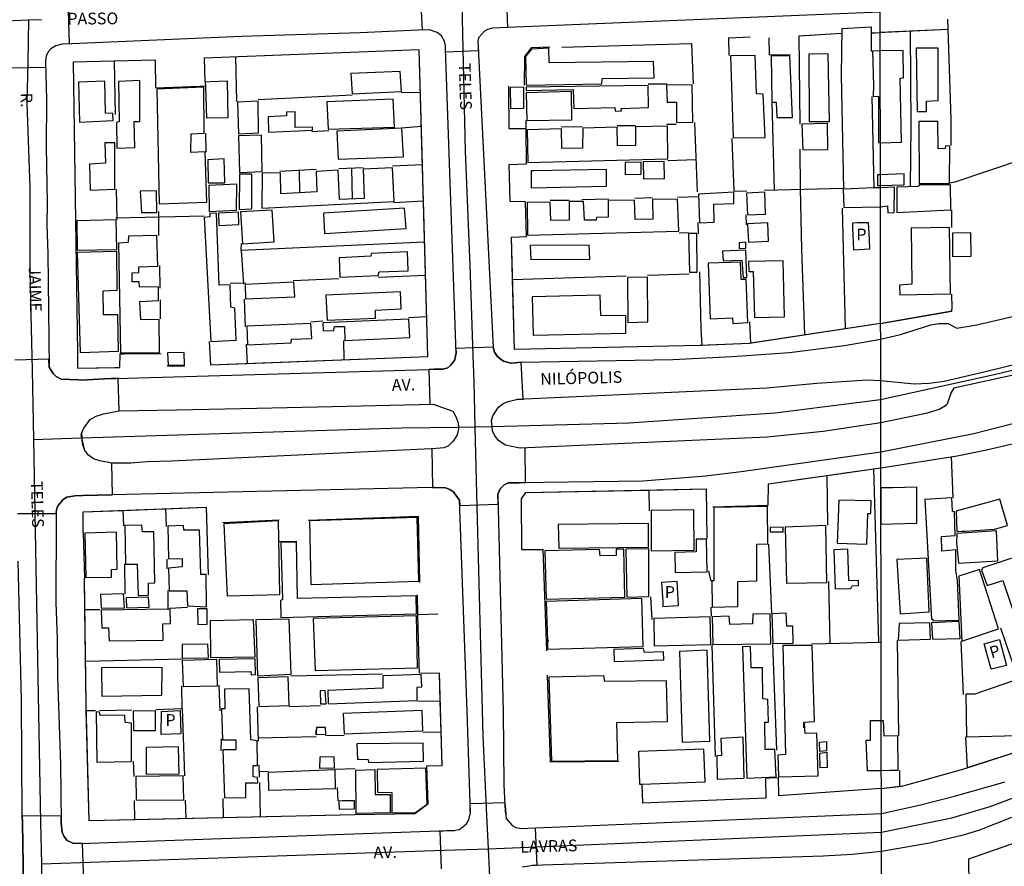
# Model space of a CAD drawing. Extents: x 180707 to 183128, y 1674279 to 1677054.
# Drawn here: x 181491 to 181700, y 1675552 to 1675732 of the extents above; entities that cross this region are included whole.
import ezdxf
from ezdxf.enums import TextEntityAlignment as Align

# ---------------------------------------------------------------- set-up
doc = ezdxf.new("R2010")
doc.units = 0
doc.header["$MEASUREMENT"] = 0
doc.layers.get('0').update_dxf_attribs({"linetype": 'CONTINUOUS'})
for name, color, linetype in [('V-CANTEIRO', 6, 'CONTINUOUS'), ('V-CRUZAMENTO', 1, 'CONTINUOUS'), ('V-EDIFICACAO', 2, 'CONTINUOUS'), ('V-EIXO_DE_LOGRADOURO', 3, 'CONTINUOUS'), ('V-LOTE', 231, 'CONTINUOUS'), ('V-NOME_DOS_LOGRADOUROS', 2, 'CONTINUOUS'), ('V-QUADRA', 6, 'CONTINUOUS'), ('V-TESTADA', 3, 'CONTINUOUS'), ('X-LIMITE_1000', 7, 'CONTINUOUS')]:
    doc.layers.add(name, color=color, linetype=linetype)

# ---------------------------------------------------------------- blocks, each defined once
blk = doc.blocks.new('872BIIIP_img_geo')
at = {"layer": 'V-CANTEIRO'}
blk.add_lwpolyline([(181702.5, 1675656.35), (181689.3, 1675653.5), (181688.68, 1675652.58), (181687.94, 1675650.28), (181687.47, 1675649.71), (181686.15, 1675648.98), (181683.3, 1675648.13), (181673.73, 1675646.13), (181661.52, 1675644.27), (181649.6, 1675643.08), (181597.12, 1675640.74), (181596.65, 1675640.83), (181593.94, 1675641.34), (181592.55, 1675642.28), (181591.75, 1675643.26), (181591.21, 1675644.34), (181591.11, 1675645.33), (181590.99, 1675646.61), (181591.28, 1675647.62), (181592.52, 1675649.42), (181593.41, 1675650.14), (181594.44, 1675650.62), (181596.3, 1675651.06), (181596.5, 1675651.11), (181649.53, 1675653.52), (181660.12, 1675654.52), (181670.83, 1675655.24), (181673.72, 1675655.09), (181680.82, 1675654.43), (181684.06, 1675654.53), (181687.23, 1675655), (181696.3, 1675657.1), (181712.44, 1675661.05)], dxfattribs=at)
at = {"layer": 'V-CANTEIRO', "linetype": 'Continuous'}
blk.add_lwpolyline([(181504.57, 1675640.21), (181504.04, 1675641.68), (181503.92, 1675643.99), (181504.05, 1675644.35), (181504.32, 1675644.99), (181505.67, 1675646.81), (181506.97, 1675647.54), (181508.55, 1675648.05), (181511.85, 1675648.63), (181524.09, 1675648.89), (181541.11, 1675649.25), (181557.2, 1675649.59), (181578.62, 1675650.05), (181582.78, 1675648.6), (181583.43, 1675647.47), (181583.93, 1675646.12), (181583.97, 1675645.2), (181583.99, 1675644.8), (181583.67, 1675643.55), (181582.83, 1675642.25), (181581.89, 1675641.26), (181580.94, 1675640.82), (181579.24, 1675640.63), (181578.14, 1675640.58), (181523.01, 1675637.95), (181517.78, 1675637.84), (181514.34, 1675637.56), (181510.28, 1675637.57), (181507.74, 1675638.04), (181506.42, 1675638.48), (181505.35, 1675639.27)], close=True, dxfattribs=at)
at = {"layer": 'V-CRUZAMENTO'}
blk.add_lwpolyline([(181594.16, 1675735.45), (181594.38, 1675730.08), (181591.22, 1675729.95), (181590.14, 1675729.7), (181589.51, 1675729.31), (181588.27, 1675727.93), (181588.11, 1675727.19), (181588.18, 1675725.74), (181588.21, 1675725.16), (181581.25, 1675724.82), (181581.22, 1675725.56), (181581.2, 1675726.21), (181581.04, 1675727.16), (181580.36, 1675728.31), (181579.48, 1675729.06), (181577.85, 1675729.6), (181577.85, 1675729.6), (181576.34, 1675729.53), (181575.87, 1675738.94)], dxfattribs=at)
blk.add_lwpolyline([(181483.35, 1675735.5), (181484.2, 1675735.53), (181500.91, 1675736.14), (181501.26, 1675726.61), (181499.73, 1675726.54), (181498.42, 1675726.2), (181497.35, 1675725.56), (181496.79, 1675724.89), (181496.37, 1675724.01), (181496.17, 1675722.91), (181496.17, 1675722.78), (181496.21, 1675721.58), (181488.31, 1675721.47), (181488.29, 1675722.66), (181488.28, 1675723.5), (181487.71, 1675724.64), (181486.26, 1675725.88), (181485.39, 1675726.12), (181484.39, 1675726.13), (181483.7, 1675726.13), (181483.35, 1675735.5)], close=True, dxfattribs=at)
at = {"layer": 'V-CRUZAMENTO', "linetype": 'Continuous'}
for points in [[(181583.48, 1675660.81), (181583.37, 1675660.34), (181583.18, 1675659.5), (181582.37, 1675658.35), (181581.7, 1675657.77), (181580.67, 1675657.52), (181578.81, 1675657.49), (181577.71, 1675657.46), (181577.87, 1675650.03), (181578.62, 1675650.05), (181582.78, 1675648.6), (181583.43, 1675647.47), (181583.93, 1675646.12), (181583.97, 1675645.2), (181583.99, 1675644.8), (181583.67, 1675643.55), (181582.83, 1675642.25), (181581.89, 1675641.26), (181580.94, 1675640.82), (181579.24, 1675640.63), (181578.3, 1675640.61), (181578.47, 1675632.4), (181578.84, 1675632.41), (181581.24, 1675632.28), (181582.16, 1675631.92), (181582.97, 1675631.39), (181583.24, 1675631), (181584.2, 1675629.66), (181584.24, 1675628.55), (181592.4, 1675628.85), (181592.35, 1675630.83), (181592.45, 1675631.08), (181592.45, 1675631.08), (181592.86, 1675632.13), (181593.68, 1675632.93), (181594.57, 1675633.37), (181596.9, 1675633.4), (181598.25, 1675633.42), (181598.16, 1675640.79), (181597.12, 1675640.74), (181596.65, 1675640.83), (181593.94, 1675641.34), (181592.55, 1675642.28), (181591.75, 1675643.26), (181591.21, 1675644.34), (181591.11, 1675645.33), (181590.99, 1675646.61), (181591.28, 1675647.62), (181592.52, 1675649.42), (181593.41, 1675650.14), (181594.44, 1675650.62), (181596.3, 1675651.06), (181596.5, 1675651.11), (181597.7, 1675651.16), (181597.34, 1675658.98), (181596.03, 1675658.89), (181595.13, 1675658.82), (181593.54, 1675659.21), (181592.78, 1675659.75), (181592.22, 1675660.25), (181591.94, 1675660.67), (181591.62, 1675661.15), (181591.33, 1675662.22), (181583.44, 1675661.94)], [(181499.52, 1675543.45), (181499.52, 1675545.46), (181499.74, 1675546.53), (181500.39, 1675547.53), (181501.34, 1675548.25), (181502.27, 1675548.62), (181504.33, 1675548.7), (181504.04, 1675556.76), (181501.97, 1675556.8), (181500.79, 1675557.43), (181500.09, 1675558.29), (181499.73, 1675559.19), (181499.5, 1675561.08), (181499.5, 1675561.32), (181499.49, 1675562.54), (181491.26, 1675562.65), (181491.29, 1675561.18), (181491.6, 1675543.32), (181495.5, 1675543.39)]]:
    blk.add_lwpolyline(points, close=True, dxfattribs=at)
for points in [[(181490.25, 1675626.88), (181498.49, 1675626.84), (181498.49, 1675627.07), (181498.5, 1675627.67), (181498.84, 1675628.52), (181499.98, 1675629.85), (181500.74, 1675630.3), (181502.41, 1675630.62), (181504.11, 1675630.66), (181510.44, 1675630.81), (181510.28, 1675637.57), (181507.74, 1675638.04), (181506.42, 1675638.48), (181505.35, 1675639.27), (181504.57, 1675640.21), (181503.75, 1675643.54), (181504.05, 1675644.35), (181504.32, 1675644.99), (181505.67, 1675646.81), (181506.97, 1675647.54), (181508.55, 1675648.05), (181511.85, 1675648.63), (181511.65, 1675655.57), (181508.67, 1675655.48), (181503.84, 1675655.2), (181503.23, 1675655.22), (181499.51, 1675655.36), (181498.44, 1675655.93), (181497.79, 1675656.6), (181497.3, 1675657.38), (181496.94, 1675657.94), (181496.92, 1675659.61), (181489.65, 1675659.42)], [(181580.37, 1675551.4), (181580.09, 1675559.44), (181580.77, 1675559.47), (181581.52, 1675559.5), (181581.77, 1675559.5), (181583.13, 1675559.52), (181584.28, 1675559.81), (181585.66, 1675560.92), (181586.21, 1675561.78), (181586.42, 1675562.77), (181586.5, 1675563.17), (181586.48, 1675563.6), (181586.44, 1675565.26), (181593.81, 1675565.47), (181593.94, 1675563.95), (181594.04, 1675562.77), (181594.15, 1675562.07), (181595.39, 1675560.55), (181596.16, 1675560.18), (181597.41, 1675559.97), (181598.74, 1675560.03), (181600.27, 1675560.09), (181600.6, 1675552.09), (181599.63, 1675552.06), (181598.99, 1675551.96), (181597.51, 1675551.74)]]:
    blk.add_lwpolyline(points, dxfattribs=at)
at = {"layer": 'V-EDIFICACAO'}
for points in [[(181603.24, 1675722.56), (181603.16, 1675725.69), (181599.48, 1675725.51), (181598.24, 1675723.91), (181598.35, 1675717.85), (181614.44, 1675718.1), (181614.51, 1675719.24), (181625.61, 1675719.42), (181625.46, 1675722.88), (181603.24, 1675722.56)], [(181658.48, 1675724.42), (181658.52, 1675710.11), (181662.86, 1675710.11), (181662.57, 1675724.49), (181658.48, 1675724.42)], [(181673.63, 1675705.62), (181678.17, 1675705.74), (181677.87, 1675719.36), (181678.61, 1675719.43), (181678.5, 1675725.17), (181673.6, 1675725.14), (181671.99, 1675725.08), (181672.22, 1675717.67), (181672.11, 1675715.5), (181673.26, 1675715.46), (181673.25, 1675705.63)], [(181681.26, 1675725.69), (181681.48, 1675712.26), (181683.5, 1675712.26), (181683.5, 1675714.47), (181685.97, 1675714.58), (181685.93, 1675725.73), (181681.26, 1675725.69)], [(181641.81, 1675724.05), (181642.39, 1675706.68), (181649.14, 1675706.72), (181648.78, 1675715.92), (181647.32, 1675716.02), (181647.03, 1675724.13), (181641.81, 1675724.05)], [(181650.42, 1675724.09), (181650.56, 1675714.2), (181651.51, 1675714.24), (181651.66, 1675710.95), (181654.98, 1675710.95), (181654.43, 1675724.09), (181650.42, 1675724.09)], [(181561.13, 1675720.33), (181561.35, 1675715.99), (181571.85, 1675716.46), (181571.6, 1675720.77), (181561.13, 1675720.33)], [(181503.22, 1675718.47), (181503.44, 1675710), (181510.55, 1675710.3), (181510.51, 1675711.83), (181508.98, 1675711.9), (181508.84, 1675718.69), (181503.22, 1675718.47)], [(181511.68, 1675718.65), (181511.86, 1675710.08), (181511.28, 1675709.89), (181511.39, 1675704.49), (181515.15, 1675704.57), (181515.04, 1675710.11), (181516.28, 1675710.15), (181516.24, 1675718.8), (181511.68, 1675718.65)], [(181530.24, 1675718.57), (181531.21, 1675718.62), (181534.79, 1675718.79), (181534.93, 1675710.91), (181530.47, 1675710.81), (181530.27, 1675717.57), (181530.24, 1675718.57)], [(181519.89, 1675717.01), (181520.37, 1675692.6), (181530.51, 1675693), (181530.11, 1675703.65), (181527.08, 1675703.54), (181527.15, 1675707.52), (181529.93, 1675707.63), (181529.82, 1675717.45), (181519.89, 1675717.01)], [(181594.95, 1675717.37), (181595.06, 1675712.85), (181597.87, 1675712.92), (181597.84, 1675717.41), (181594.95, 1675717.37)], [(181598.35, 1675717.41), (181598.35, 1675716.68), (181608.35, 1675716.94), (181608.49, 1675712.85), (181617.25, 1675713.07), (181617.32, 1675712.34), (181618.6, 1675712.38), (181618.53, 1675712.89), (181624.36, 1675713.11), (181624.33, 1675717.78), (181598.35, 1675717.41)], [(181598.35, 1675716.24), (181598.53, 1675710.3), (181608.05, 1675710.51), (181607.98, 1675716.5), (181598.35, 1675716.24)], [(181628.2, 1675717.85), (181628.31, 1675714.2), (181630.35, 1675714.2), (181630.35, 1675709.89), (181633.82, 1675710), (181633.63, 1675717.92), (181628.2, 1675717.85)], [(181537.01, 1675714.24), (181537.19, 1675707.49), (181541.49, 1675707.7), (181541.42, 1675714.46), (181537.01, 1675714.24)], [(181556.02, 1675714.27), (181556.31, 1675708.47), (181570.36, 1675708.95), (181570.1, 1675714.89), (181556.02, 1675714.27)], [(181543.54, 1675711.13), (181543.61, 1675707.85), (181552.92, 1675708.29), (181552.92, 1675708.95), (181549.3, 1675708.87), (181549.3, 1675712.16), (181547.44, 1675712.08), (181547.44, 1675711.32), (181543.54, 1675711.13)], [(181688.36, 1675697.09), (181688.43, 1675704.86), (181687.48, 1675704.97), (181687.4, 1675704.38), (181685.97, 1675704.31), (181685.89, 1675710.09), (181681.85, 1675710.09), (181681.88, 1675696.95), (181688.36, 1675696.98)], [(181558.13, 1675708.07), (181558.39, 1675702.12), (181572.29, 1675702.63), (181571.96, 1675708.69), (181558.13, 1675708.07)], [(181621.59, 1675709.02), (181621.59, 1675705), (181617.8, 1675704.93), (181617.69, 1675708.91), (181610.43, 1675708.73), (181610.32, 1675704.46), (181605.94, 1675704.42), (181605.9, 1675708.58), (181598.57, 1675708.36), (181598.71, 1675701.43), (181628.45, 1675702.19), (181628.42, 1675709.16), (181621.59, 1675709.02)], [(181656.95, 1675709.57), (181657.17, 1675704.09), (181662.46, 1675704.17), (181662.39, 1675709.68), (181656.95, 1675709.57)], [(181508.84, 1675705.59), (181508.98, 1675701.28), (181505.55, 1675701.06), (181505.7, 1675695.55), (181510.95, 1675695.74), (181510.92, 1675705.62), (181508.84, 1675705.59)], [(181537.19, 1675707.05), (181537.41, 1675699.31), (181542.22, 1675699.53), (181542.12, 1675707.19), (181537.19, 1675707.05)], [(181530.69, 1675701.98), (181530.8, 1675697.09), (181534.31, 1675697.09), (181534.16, 1675702.19), (181530.69, 1675701.98)], [(181619.4, 1675701.39), (181619.4, 1675698.87), (181622.83, 1675698.91), (181622.8, 1675701.5), (181619.4, 1675701.39)], [(181623.27, 1675701.54), (181623.31, 1675697.93), (181627.79, 1675698), (181627.69, 1675701.65), (181623.27, 1675701.54)], [(181563.72, 1675700.01), (181563.94, 1675693.77), (181558.68, 1675693.58), (181558.39, 1675699.79), (181553.72, 1675699.53), (181553.87, 1675695.19), (181546.24, 1675694.79), (181546.13, 1675699.24), (181542.22, 1675699.17), (181542.19, 1675691.69), (181570.29, 1675693.15), (181569.96, 1675700.3), (181563.72, 1675700.01)], [(181600.1, 1675699.62), (181599.46, 1675699.62), (181599.44, 1675696.06), (181615.42, 1675696.36), (181615.42, 1675699.9), (181600.1, 1675699.62)], [(181537.41, 1675698.91), (181537.34, 1675691.43), (181540.07, 1675691.54), (181540.07, 1675698.95), (181537.41, 1675698.91)], [(181673.65, 1675696.51), (181678.75, 1675696.65), (181678.75, 1675699.01), (181673.65, 1675698.79), (181673.08, 1675698.78), (181673.08, 1675696.51)], [(181516.35, 1675695.33), (181516.57, 1675690.77), (181519.86, 1675690.81), (181519.78, 1675695.41), (181516.35, 1675695.33)], [(181530.91, 1675696.54), (181530.99, 1675690.99), (181536.79, 1675691.28), (181536.86, 1675696.83), (181530.91, 1675696.54)], [(181634.98, 1675694.71), (181635.2, 1675688.62), (181638.3, 1675688.77), (181638.23, 1675692.56), (181642.54, 1675692.71), (181642.54, 1675695.08), (181634.98, 1675694.71)], [(181645.2, 1675694.93), (181645.42, 1675690.3), (181649.21, 1675690.44), (181649.07, 1675695.08), (181645.2, 1675694.93)], [(181672.26, 1675696.01), (181665.74, 1675695.77), (181665.91, 1675691.83), (181673.66, 1675692.02), (181675.15, 1675692.24), (181675.26, 1675690.73), (181676.62, 1675690.76), (181676.66, 1675696.14), (181673.65, 1675696.06)], [(181677.13, 1675696.14), (181677.13, 1675690.76), (181688.65, 1675691.35), (181688.58, 1675696.65), (181681.88, 1675696.58), (181681.7, 1675696.29), (181677.13, 1675696.14)], [(181613.34, 1675689.72), (181613.27, 1675689.17), (181610.75, 1675689.13), (181610.53, 1675693.15), (181607.51, 1675693.11), (181607.51, 1675689.17), (181603.64, 1675689.06), (181603.46, 1675693), (181598.6, 1675692.89), (181598.64, 1675685.99), (181630.82, 1675686.8), (181630.53, 1675693.66), (181625.2, 1675693.55), (181625.28, 1675689.35), (181621.55, 1675689.31), (181621.41, 1675693.44), (181615.79, 1675693.33), (181615.83, 1675689.82), (181613.34, 1675689.72)], [(181532.96, 1675690.63), (181533.07, 1675688.04), (181537.26, 1675688.26), (181537.19, 1675690.88), (181532.96, 1675690.63)], [(181537.63, 1675690.96), (181538.06, 1675684.17), (181544.78, 1675684.57), (181544.41, 1675691.32), (181537.63, 1675690.96)], [(181555.29, 1675690.66), (181555.51, 1675686.36), (181572.84, 1675687.42), (181572.51, 1675691.72), (181555.29, 1675690.66)], [(181502.85, 1675688.99), (181502.96, 1675682.78), (181511.35, 1675682.93), (181511.24, 1675689.24), (181502.85, 1675688.99)], [(181533.14, 1675675.34), (181532.55, 1675690.63), (181531.1, 1675690.55), (181531.1, 1675689.86), (181529.93, 1675689.75), (181531.31, 1675663.37), (181536.75, 1675663.7), (181536.46, 1675670.48), (181535.62, 1675670.67), (181535.47, 1675675.41), (181533.14, 1675675.34)], [(181645.42, 1675688.4), (181645.64, 1675684.46), (181649.87, 1675684.72), (181649.73, 1675688.62), (181645.42, 1675688.4)], [(181667.78, 1675688.62), (181668.77, 1675688.64), (181671.08, 1675688.68), (181671.31, 1675685.03), (181671.37, 1675683), (181668.03, 1675682.81), (181667.82, 1675687.62), (181667.78, 1675688.62)], [(181680.23, 1675687.45), (181680.34, 1675675.57), (181677.72, 1675675.34), (181677.8, 1675673.28), (181688.58, 1675673.5), (181688.32, 1675687.64), (181680.23, 1675687.45)], [(181513.87, 1675685.74), (181513.8, 1675684.42), (181511.72, 1675684.31), (181512.12, 1675660.96), (181520.44, 1675661.03), (181520.37, 1675668.04), (181516.46, 1675668), (181516.28, 1675671.87), (181520.18, 1675672.13), (181520.18, 1675674.97), (181516.21, 1675674.9), (181516.13, 1675676.07), (181514.6, 1675676.1), (181514.6, 1675677.97), (181516.02, 1675678.04), (181516.02, 1675679.28), (181520.04, 1675679.42), (181519.89, 1675685.88), (181513.87, 1675685.74)], [(181632.9, 1675686.32), (181633.12, 1675678.15), (181634.73, 1675678.15), (181634.62, 1675686.32), (181632.9, 1675686.32)], [(181688.99, 1675686.42), (181688.99, 1675681.45), (181692.96, 1675681.53), (181692.92, 1675686.46), (181688.99, 1675686.42)], [(181502.96, 1675682.31), (181503.54, 1675661.07), (181511.68, 1675661.33), (181511.57, 1675669.06), (181508.54, 1675669.06), (181508.43, 1675674.17), (181511.46, 1675674.28), (181511.35, 1675682.53), (181502.96, 1675682.31)], [(181599.22, 1675683.8), (181599.37, 1675680.81), (181611.88, 1675680.88), (181611.78, 1675683.84), (181599.22, 1675683.8)], [(181640.13, 1675682.6), (181640.24, 1675680.56), (181644.18, 1675680.7), (181644.47, 1675677.02), (181645.24, 1675677.02), (181645.05, 1675682.78), (181640.13, 1675682.6)], [(181643.67, 1675684.35), (181643.67, 1675683.18), (181645.05, 1675683.22), (181645.05, 1675684.46), (181643.67, 1675684.35)], [(181558.65, 1675681.18), (181558.75, 1675677.09), (181566.89, 1675677.38), (181567.15, 1675678.18), (181573.31, 1675678.4), (181573.13, 1675682.45), (181565.4, 1675682.09), (181565.36, 1675681.54), (181558.65, 1675681.18)], [(181645.64, 1675680.37), (181645.71, 1675678.26), (181646.59, 1675678.26), (181646.88, 1675668.48), (181653.3, 1675668.62), (181653.01, 1675680.56), (181645.64, 1675680.37)], [(181637.03, 1675680.01), (181637.5, 1675668.19), (181642.21, 1675668.44), (181642.32, 1675667.24), (181645.46, 1675667.46), (181645.16, 1675676.58), (181644.07, 1675676.54), (181643.92, 1675680.26), (181637.03, 1675680.01)], [(181619.91, 1675677.02), (181619.99, 1675667.46), (181624.22, 1675667.57), (181624.15, 1675677.09), (181619.91, 1675677.02)], [(181538.61, 1675675.52), (181538.72, 1675672.46), (181549.19, 1675672.89), (181549.01, 1675675.99), (181538.61, 1675675.52)], [(181555.8, 1675673.22), (181556.09, 1675667.93), (181566.34, 1675668.37), (181566.34, 1675670.08), (181571.82, 1675670.3), (181571.64, 1675673.91), (181555.8, 1675673.22)], [(181599.66, 1675672.89), (181599.84, 1675664.72), (181619.55, 1675665.19), (181619.55, 1675668.88), (181614.22, 1675668.81), (181614.11, 1675673.26), (181599.66, 1675672.89)], [(181555.14, 1675667.35), (181555.25, 1675665.63), (181557.48, 1675665.74), (181557.62, 1675666.58), (181559.78, 1675666.58), (181559.85, 1675663.59), (181573.61, 1675664.21), (181573.46, 1675668.15), (181555.14, 1675667.35)], [(181539.01, 1675666.65), (181539.16, 1675662.71), (181548.43, 1675663.08), (181548.5, 1675663.92), (181552.81, 1675664.06), (181552.62, 1675667.24), (181539.01, 1675666.65)], [(181522.16, 1675660.96), (181522.3, 1675658.33), (181525.73, 1675658.41), (181525.66, 1675661.03), (181522.16, 1675660.96)], [(181673.77, 1675624.56), (181676.24, 1675624.63), (181681.4, 1675624.78), (181681.44, 1675632.47), (181676.32, 1675632.34), (181673.76, 1675632.28)], [(181638.27, 1675628.16), (181638.23, 1675612.57), (181637.83, 1675612.54), (181637.9, 1675606.99), (181643.34, 1675607.1), (181643.34, 1675612.43), (181647.39, 1675612.57), (181647.43, 1675620.31), (181649.73, 1675620.42), (181649.69, 1675628.34), (181638.27, 1675628.16)], [(181664.8, 1675629.72), (181664.5, 1675620.57), (181670.78, 1675620.35), (181671, 1675626.84), (181671.62, 1675626.88), (181671.69, 1675629.54), (181664.8, 1675629.72)], [(181683.13, 1675629.86), (181684.5, 1675604.43), (181684.79, 1675604.39), (181684.79, 1675604.06), (181690.38, 1675604.17), (181690.05, 1675612.6), (181689.68, 1675614.77), (181689.72, 1675619.15), (181686.74, 1675618.89), (181686.63, 1675621.94), (181689.57, 1675622.2), (181689.39, 1675627.21), (181689.02, 1675627.28), (181688.84, 1675630.15), (181683.13, 1675629.86)], [(181689.79, 1675627.32), (181689.94, 1675623.01), (181691.05, 1675623.07), (181691.78, 1675623.12), (181697.89, 1675623.53), (181700.65, 1675624.3), (181699.07, 1675629.93), (181689.79, 1675627.32)], [(181552.3, 1675625.31), (181552.59, 1675611.81), (181575.54, 1675612.46), (181575.18, 1675626), (181552.3, 1675625.31)], [(181624.95, 1675627.46), (181624.91, 1675618.92), (181634.07, 1675619.07), (181634, 1675627.64), (181624.95, 1675627.46)], [(181513.03, 1675624.29), (181513.21, 1675616.08), (181515.7, 1675616.11), (181515.88, 1675609.47), (181518.1, 1675609.51), (181518.07, 1675612.06), (181519.45, 1675612.14), (181519.2, 1675622.97), (181516.79, 1675622.97), (181516.68, 1675624.4), (181513.03, 1675624.29)], [(181522.19, 1675624.18), (181522.37, 1675617.25), (181525.22, 1675617.28), (181525.26, 1675615.53), (181522.37, 1675615.24), (181522.48, 1675610.46), (181526.21, 1675610.46), (181526.39, 1675607.21), (181530.44, 1675607.06), (181530.37, 1675613.92), (181529.23, 1675613.92), (181528.94, 1675623.34), (181525.62, 1675623.3), (181525.55, 1675624.29), (181522.19, 1675624.18)], [(181534.12, 1675624.65), (181534.82, 1675609.4), (181546.02, 1675609.66), (181545.73, 1675625.31), (181534.12, 1675624.65)], [(181605.17, 1675624.54), (181605.28, 1675619.51), (181624.4, 1675619.73), (181624.36, 1675624.73), (181605.17, 1675624.54)], [(181650.2, 1675623.85), (181650.2, 1675622.94), (181653.01, 1675622.97), (181653.01, 1675623.96), (181650.2, 1675623.85)], [(181653.45, 1675623.96), (181653.7, 1675612.06), (181662.28, 1675612.21), (181662.06, 1675624.29), (181653.45, 1675623.96)], [(181504.57, 1675622.68), (181504.79, 1675613.27), (181510.19, 1675613.34), (181510.22, 1675614.95), (181511.46, 1675615.02), (181511.28, 1675622.86), (181504.57, 1675622.68)], [(181689.94, 1675622.64), (181689.83, 1675620.66), (181690.27, 1675616.31), (181698.63, 1675616.83), (181698.37, 1675623.2), (181689.94, 1675622.64)], [(181549.74, 1675608.82), (181549.56, 1675620.78), (181546.2, 1675620.68), (181546.6, 1675608.56), (181546.13, 1675608.34), (181546.2, 1675604.8), (181575.07, 1675605.53), (181574.96, 1675609.36), (181549.74, 1675608.82)], [(181629.98, 1675618.56), (181630.02, 1675614.29), (181636.81, 1675614.44), (181636.7, 1675621.44), (181634.47, 1675621.44), (181634.47, 1675618.7), (181629.98, 1675618.56)], [(181614.07, 1675617.83), (181613.93, 1675619.22), (181602.32, 1675618.92), (181602.62, 1675608.67), (181619.37, 1675609.11), (181619.11, 1675619.25), (181617.47, 1675619.25), (181617.47, 1675617.94), (181614.07, 1675617.83)], [(181619.58, 1675619.25), (181619.8, 1675609.11), (181624.44, 1675609.25), (181624.44, 1675619.33), (181619.58, 1675619.25)], [(181663.74, 1675619.14), (181664.03, 1675610.86), (181667.35, 1675610.93), (181667.68, 1675611.52), (181669.03, 1675611.55), (181669.03, 1675612.61), (181666.95, 1675612.57), (181666.73, 1675619.29), (181663.74, 1675619.14)], [(181705.07, 1675614.47), (181708.53, 1675615.8), (181707.39, 1675619.29), (181695.43, 1675615.32), (181695.17, 1675614.84), (181696.35, 1675611.57), (181699.66, 1675612.6), (181709.74, 1675582.9), (181715.23, 1675584.92), (181705.07, 1675614.47)], [(181677.17, 1675617.09), (181677.87, 1675605.57), (181684.02, 1675605.94), (181683.54, 1675617.38), (181677.17, 1675617.09)], [(181690.35, 1675613.55), (181691.01, 1675599.75), (181698.77, 1675602.33), (181694.76, 1675614.95), (181690.35, 1675613.55)], [(181627.45, 1675607.11), (181628.45, 1675607.17), (181630.73, 1675607.32), (181630.5, 1675612.43), (181627.15, 1675612.19), (181627.39, 1675608.11), (181627.45, 1675607.11)], [(181507.92, 1675609.66), (181508.03, 1675606.77), (181513, 1675606.85), (181512.78, 1675609.76), (181507.92, 1675609.66)], [(181513.36, 1675608.96), (181513.43, 1675606.85), (181518.21, 1675606.99), (181518.1, 1675609.07), (181513.36, 1675608.96)], [(181602.62, 1675608.2), (181602.91, 1675599.91), (181603.16, 1675599.91), (181602.91, 1675599.8), (181602.91, 1675598.01), (181623.27, 1675598.6), (181622.94, 1675608.78), (181602.62, 1675608.2)], [(181522.23, 1675606.54), (181508.03, 1675606.33), (181508.14, 1675602.58), (181509.6, 1675602.54), (181509.75, 1675599.84), (181521.21, 1675599.95), (181521.13, 1675603.42), (181522.74, 1675603.52), (181522.7, 1675606.55)], [(181528.5, 1675606.63), (181528.58, 1675603.31), (181530.55, 1675603.38), (181530.55, 1675606.63), (181528.5, 1675606.63)], [(181553.06, 1675604.55), (181553.54, 1675593.53), (181575.25, 1675594.11), (181575.07, 1675605.09), (181553.06, 1675604.55)], [(181646.48, 1675603.45), (181641.66, 1675603.27), (181641.52, 1675605.02), (181637.9, 1675604.91), (181638.05, 1675599.04), (181650.38, 1675599.18), (181650.2, 1675605.53), (181646.55, 1675605.46), (181646.48, 1675603.45)], [(181650.6, 1675605.57), (181650.82, 1675599.26), (181655.13, 1675599.29), (181655.05, 1675602.9), (181653.78, 1675602.9), (181653.67, 1675605.68), (181650.6, 1675605.57)], [(181531.17, 1675604.04), (181531.28, 1675596.26), (181540.73, 1675596.41), (181540.44, 1675604.25), (181531.17, 1675604.04)], [(181540.87, 1675604.25), (181541.24, 1675592.4), (181548.39, 1675592.72), (181547.99, 1675604.44), (181540.87, 1675604.25)], [(181625.5, 1675604.58), (181625.61, 1675598.74), (181637.61, 1675599), (181637.46, 1675604.91), (181625.5, 1675604.58)], [(181677.69, 1675603.47), (181677.47, 1675599.97), (181684.31, 1675600.16), (181684.16, 1675603.65), (181677.69, 1675603.47)], [(181684.53, 1675603.62), (181684.72, 1675600.19), (181690.6, 1675600.3), (181690.38, 1675603.91), (181684.53, 1675603.62)], [(181525.22, 1675599), (181525.26, 1675596.12), (181530.84, 1675596.23), (181530.73, 1675599.11), (181525.22, 1675599)], [(181652.94, 1675598.82), (181653.52, 1675575.68), (181651.84, 1675575.5), (181652.02, 1675570.9), (181660.42, 1675571.16), (181660.16, 1675580.21), (181657.64, 1675580.13), (181657.5, 1675582.25), (181657.42, 1675581.3), (181657.42, 1675582.54), (181659.69, 1675582.65), (181659.14, 1675598.82), (181652.94, 1675598.82)], [(181697.22, 1675593.78), (181695.73, 1675599.2), (181698.98, 1675600.08), (181700.45, 1675594.6), (181697.22, 1675593.78)], [(181616.99, 1675597.94), (181617.07, 1675595.42), (181627.65, 1675595.79), (181627.58, 1675597.5), (181623.49, 1675597.36), (181623.34, 1675598.16), (181616.99, 1675597.94)], [(181630.97, 1675597.58), (181631.55, 1675578.27), (181637.39, 1675578.49), (181636.81, 1675597.83), (181630.97, 1675597.58)], [(181646.92, 1675594.07), (181646.19, 1675594.07), (181646.08, 1675598.64), (181644.36, 1675598.56), (181645.27, 1675570.65), (181651.51, 1675570.9), (181651.26, 1675576.7), (181649.14, 1675576.74), (181649.11, 1675582.51), (181649.87, 1675582.51), (181649.73, 1675587.36), (181648.7, 1675587.51), (181648.63, 1675594.07), (181646.92, 1675594.07)], [(181525.26, 1675595.64), (181525.44, 1675590.13), (181532.74, 1675590.28), (181532.63, 1675595.83), (181525.26, 1675595.64)], [(181533.1, 1675595.83), (181533.21, 1675593.13), (181539.85, 1675593.27), (181539.93, 1675592.61), (181540.84, 1675592.65), (181540.73, 1675595.97), (181533.1, 1675595.83)], [(181508.11, 1675594.04), (181508.14, 1675588.09), (181520.95, 1675588.24), (181520.99, 1675594.15), (181508.11, 1675594.04)], [(181556.24, 1675589.26), (181556.27, 1675586.45), (181575.21, 1675587.14), (181575.21, 1675589.99), (181576.16, 1675590.06), (181576.05, 1675592.69), (181567.91, 1675592.36), (181567.91, 1675589.73), (181556.24, 1675589.26)], [(181541.35, 1675591.92), (181541.53, 1675585.83), (181547.99, 1675586.05), (181547.77, 1675592.14), (181541.35, 1675591.92)], [(181615.06, 1675591.15), (181614.91, 1675592.36), (181603.2, 1675592.1), (181603.78, 1675574.26), (181617.87, 1675574.41), (181617.65, 1675582.43), (181628.38, 1675582.65), (181628.2, 1675591.34), (181615.06, 1675591.15)], [(181693.73, 1675588.45), (181691.82, 1675588.49), (181691.97, 1675579.4), (181702.71, 1675579.7), (181706.17, 1675581.02), (181702.71, 1675591.62), (181693.73, 1675588.45)], [(181534.23, 1675589.51), (181534.34, 1675585.39), (181533.61, 1675585.35), (181533.8, 1675578.75), (181536.68, 1675578.78), (181536.68, 1675576.67), (181533.9, 1675576.63), (181534.27, 1675566.49), (181538.76, 1675566.56), (181538.76, 1675569.63), (181541.35, 1675569.66), (181541.28, 1675570.76), (181540.36, 1675570.94), (181540.33, 1675573.31), (181541.28, 1675573.35), (181541.17, 1675578.57), (181539.82, 1675578.78), (181539.49, 1675589.62), (181534.23, 1675589.51)], [(181555.62, 1675589.26), (181554.6, 1675589.22), (181554.67, 1675586.41), (181555.87, 1675586.45), (181555.62, 1675589.26)], [(181507.78, 1675583.97), (181507.7, 1675584.66), (181506.94, 1675584.7), (181507.12, 1675574.04), (181514.46, 1675574.19), (181514.49, 1675582.32), (181513.11, 1675582.47), (181513.03, 1675584.04), (181507.78, 1675583.97)], [(181514.82, 1675584.84), (181514.89, 1675580.79), (181519.56, 1675580.79), (181519.56, 1675584.91), (181514.82, 1675584.84)], [(181520.82, 1675584.82), (181524.8, 1675585.01), (181524.97, 1675580.06), (181520.76, 1675579.93), (181520.82, 1675584.82)], [(181559.48, 1675584.4), (181559.67, 1675580.06), (181576.42, 1675580.68), (181576.23, 1675584.99), (181559.48, 1675584.4)], [(181674.26, 1675582.88), (181674.37, 1675579.66), (181677.32, 1675579.7), (181677.39, 1675572.3), (181675.67, 1675572.3), (181673.86, 1675572.23), (181670.9, 1675572.18), (181670.65, 1675578.72), (181671.57, 1675578.74), (181671.53, 1675582.88), (181673.84, 1675582.92)], [(181553.74, 1675580.48), (181553.72, 1675580.94), (181553.68, 1675579.92), (181553.74, 1675580.48), (181553.76, 1675579.88), (181555.76, 1675579.95), (181555.69, 1675581.41), (181553.83, 1675581.38)], [(181562.4, 1675577.95), (181562.48, 1675574.62), (181564.7, 1675574.66), (181564.89, 1675574), (181576.56, 1675574.22), (181576.45, 1675578.09), (181562.4, 1675577.95)], [(181639.73, 1675579.08), (181639.91, 1675575.46), (181638.89, 1675575.39), (181639, 1675570.46), (181644.69, 1675570.65), (181644.47, 1675579.33), (181639.73, 1675579.08)], [(181660.64, 1675578.24), (181660.75, 1675576.38), (181662.28, 1675576.49), (181662.28, 1675578.35), (181660.64, 1675578.24)], [(181517.56, 1675577.18), (181517.59, 1675571.52), (181524.6, 1675571.56), (181524.49, 1675577.32), (181517.56, 1675577.18)], [(181622.92, 1675569.39), (181636.41, 1675569.84), (181636.11, 1675576.78), (181622.25, 1675576.27), (181622.43, 1675569.37)], [(181660.71, 1675575.9), (181660.82, 1675572.87), (181662.42, 1675572.98), (181662.35, 1675576.08), (181660.71, 1675575.9)], [(181554.52, 1675575.1), (181554.41, 1675572.76), (181557.62, 1675572.84), (181557.59, 1675575.17), (181554.52, 1675575.1)], [(181543.5, 1675571.85), (181543.57, 1675568.09), (181557.84, 1675568.46), (181557.77, 1675572.43), (181543.5, 1675571.85)], [(181562.26, 1675563.14), (181562.17, 1675572.35), (181566.17, 1675572.48), (181566.29, 1675567.2), (181569.43, 1675567.19), (181569.43, 1675563.29), (181562.26, 1675563.14)], [(181566.67, 1675572.47), (181566.75, 1675567.65), (181569.81, 1675567.62), (181569.81, 1675563.31), (181574.81, 1675563.35), (181577.29, 1675565.1), (181577.07, 1675572.76), (181566.67, 1675572.47)], [(181515.37, 1675571.01), (181515.48, 1675565.98), (181525.62, 1675566.05), (181525.48, 1675571.12), (181515.37, 1675571.01)], [(181559.27, 1675565.79), (181558.55, 1675565.77), (181558.65, 1675564.04), (181561.86, 1675564.12), (181561.86, 1675565.83), (181559.27, 1675565.79)]]:
    blk.add_lwpolyline(points, close=True, dxfattribs=at)
at = {"layer": 'V-EIXO_DE_LOGRADOURO'}
for points in [[(181493.62, 1675642.6), (181503.67, 1675642.92), (181503.84, 1675642.92), (181571.88, 1675645.07), (181578.02, 1675645.14), (181583.97, 1675645.2), (181587.53, 1675645.24), (181587.55, 1675645.24), (181591.11, 1675645.33), (181596.49, 1675645.48), (181620.23, 1675646.1), (181651.31, 1675648.22), (181673.72, 1675651.1), (181697.84, 1675656.38), (181712.57, 1675659.89)], [(181595.02, 1675432.67), (181594.72, 1675441.26), (181591.64, 1675529.26), (181590.8, 1675546.85), (181590.38, 1675555.63), (181590.04, 1675562.77), (181589.23, 1675579.62), (181587.9, 1675631.04), (181587.53, 1675645.24), (181587.28, 1675654.82), (181587.1, 1675660.48), (181586.48, 1675679.54), (181585.45, 1675703.8), (181584.95, 1675725.66), (181584.74, 1675735.06), (181584.62, 1675743.36), (181584.28, 1675765.98), (181581.87, 1675822.42), (181581.38, 1675831), (181580.95, 1675838.59)], [(181236.51, 1675732.26), (181247.83, 1675730.94), (181257.2, 1675729.84), (181258.25, 1675729.77), (181271.65, 1675728.89), (181297.79, 1675727.57), (181310.92, 1675726.57), (181323.08, 1675724.53), (181333.23, 1675724.44), (181367.11, 1675725.69), (181376.48, 1675726.03), (181376.69, 1675726.04), (181384.98, 1675726.68), (181387.41, 1675726.87), (181398.3, 1675727.41), (181442.22, 1675729.31), (181463.44, 1675730.51), (181484.29, 1675731.35), (181492.6, 1675731.69), (181495.33, 1675731.8)], [(181492.6, 1675731.69), (181492.43, 1675722.72), (181492.26, 1675714.06), (181492.83, 1675696.11), (181492.83, 1675678.16), (181493.29, 1675660.21), (181493.34, 1675657.38), (181493.62, 1675642.6), (181493.92, 1675626.97), (181495.16, 1675561.25), (181495.33, 1675552.44), (181495.5, 1675543.39), (181496.01, 1675516.61), (181496.81, 1675462.76), (181497, 1675438.08), (181497.06, 1675429.08), (181497.13, 1675420.67), (181497.37, 1675388.58), (181497.04, 1675361.83), (181497.02, 1675360.12)], [(181495.33, 1675552.44), (181505.68, 1675552.79), (181580.95, 1675555.32), (181590.33, 1675555.63), (181590.38, 1675555.63), (181598.86, 1675555.99), (181673.88, 1675559.19), (181688.83, 1675562.21), (181697.03, 1675564.64), (181713.11, 1675570.62)]]:
    blk.add_lwpolyline(points, dxfattribs=at)
at = {"layer": 'V-LOTE'}
for points in [[(181688.69, 1675705), (181688.68, 1675710.67), (181687.97, 1675731.85)], [(181656.38, 1675728.34), (181665.5, 1675728.88)], [(181665.91, 1675695.78), (181665.38, 1675719.99), (181665.56, 1675729.9)], [(181665.56, 1675729.9), (181671.72, 1675730.26)], [(181671.66, 1675728.98), (181673.59, 1675729)], [(181671.72, 1675730.26), (181671.69, 1675724.97)], [(181687.97, 1675729.63), (181673.59, 1675729)], [(181680.06, 1675696.24), (181680.19, 1675709.11), (181680.09, 1675729.2)], [(181680.09, 1675729.2), (181680.09, 1675729.25)], [(181605.92, 1675725.92), (181633.39, 1675726.72)], [(181633.39, 1675726.72), (181633.5, 1675726.72), (181633.9, 1675718.13)], [(181641.36, 1675727.88), (181646, 1675728.08)], [(181641.36, 1675727.88), (181641.47, 1675724.11)], [(181649.96, 1675727.92), (181650.02, 1675724.26)], [(181656.59, 1675709.53), (181656.41, 1675728.34)], [(181531.26, 1675658.44), (181577.45, 1675660.21), (181575.65, 1675725.33), (181529.92, 1675723.59)], [(181519.48, 1675723.17), (181502.11, 1675722.74), (181502.57, 1675689.11)], [(181510.81, 1675722.92), (181510.98, 1675711.59)], [(181519.48, 1675723.17), (181519.59, 1675717.27)], [(181529.92, 1675723.59), (181530.03, 1675718.57)], [(181536.57, 1675723.83), (181536.8, 1675714.39)], [(181624.29, 1675718.12), (181628.31, 1675718.15)], [(181571.89, 1675716.26), (181575.86, 1675716.35)], [(181541.39, 1675714.82), (181561.4, 1675715.77)], [(181651.15, 1675695.57), (181650.66, 1675714.2)], [(181671.86, 1675715.44), (181672.26, 1675695.99)], [(181594.67, 1675712.71), (181594.7, 1675708.65)], [(181594.7, 1675708.65), (181598.35, 1675708.66), (181598.35, 1675710.31)], [(181634.16, 1675709.91), (181634.71, 1675695.19)], [(181530.21, 1675707.62), (181530.3, 1675703.6)], [(181552.84, 1675707.98), (181556.43, 1675708.21)], [(181576.09, 1675709.06), (181571.9, 1675708.74)], [(181605.78, 1675708.98), (181610.31, 1675709.08)], [(181617.74, 1675709.24), (181621.61, 1675709.28)], [(181628.22, 1675709.53), (181630.28, 1675709.57)], [(181642.57, 1675695.32), (181642.17, 1675706.53)], [(181688.36, 1675697.09), (181689.57, 1675697.33), (181719.06, 1675707.23)], [(181657.62, 1675664.83), (181656.96, 1675683), (181656.65, 1675695.85), (181656.62, 1675704.24)], [(181628.51, 1675701.83), (181634.44, 1675702.05)], [(181553.7, 1675699.95), (181546.02, 1675699.52)], [(181550.15, 1675699.75), (181550.2, 1675695)], [(181563.74, 1675700.3), (181558.52, 1675700.04)], [(181561.21, 1675700.17), (181561.39, 1675693.68)], [(181576.35, 1675700.94), (181569.99, 1675700.62)], [(181594.77, 1675701.01), (181598.41, 1675701.11)], [(181594.94, 1675693.11), (181594.77, 1675701.01)], [(181511.21, 1675695.77), (181511.35, 1675689.3)], [(181642.57, 1675695.32), (181645.29, 1675695.38)], [(181649.05, 1675695.52), (181665.88, 1675695.95)], [(181576.56, 1675693.19), (181570.25, 1675692.87)], [(181598.21, 1675693.08), (181594.94, 1675693.11)], [(181607.54, 1675693.37), (181603.47, 1675693.33)], [(181615.88, 1675693.63), (181610.23, 1675693.5)], [(181625.2, 1675693.89), (181621.44, 1675693.76)], [(181635, 1675694.12), (181630.56, 1675693.96)], [(181520.18, 1675691.01), (181520.24, 1675685.92)], [(181665.52, 1675691.73), (181666.21, 1675666.12)], [(181688.88, 1675687.61), (181688.83, 1675691.31)], [(181529.95, 1675690.03), (181511.12, 1675689.56)], [(181645.05, 1675690.27), (181645.16, 1675688.15)], [(181634.87, 1675688.64), (181634.92, 1675686.23)], [(181595.23, 1675685.54), (181598.44, 1675685.68)], [(181673.7, 1675667.24), (181645.83, 1675663), (181635.3, 1675662.51), (181595.87, 1675661.66), (181595.23, 1675685.58)], [(181630.88, 1675686.48), (181632.86, 1675686.54)], [(181576.77, 1675684.52), (181537.78, 1675682.69), (181537.84, 1675684.21)], [(181537.78, 1675682.69), (181538.26, 1675675.6)], [(181520.41, 1675679.51), (181520.52, 1675674.73)], [(181548.87, 1675676.33), (181558.56, 1675676.76)], [(181566.93, 1675677.08), (181576.97, 1675677.51)], [(181595.43, 1675676.57), (181619.66, 1675677.35)], [(181624.16, 1675677.45), (181633.02, 1675677.75)], [(181635.23, 1675678.22), (181635.48, 1675666.14), (181635.74, 1675662.53)], [(181535.45, 1675675.76), (181538.69, 1675675.86)], [(181520.55, 1675672.25), (181520.58, 1675668.19)], [(181538.4, 1675672.38), (181538.66, 1675666.54)], [(181673.7, 1675667.25), (181688.82, 1675669.86), (181688.94, 1675670.61), (181688.88, 1675673.43)], [(181577.21, 1675668.65), (181573.37, 1675668.39)], [(181555.13, 1675667.71), (181552.61, 1675667.51)], [(181646.12, 1675663.04), (181645.89, 1675667.59)], [(181531, 1675663.42), (181531.26, 1675658.44)], [(181538.86, 1675662.85), (181539.09, 1675658.74)], [(181559.55, 1675663.57), (181559.6, 1675659.54)], [(181503.03, 1675661.03), (181503.03, 1675657.73), (181512, 1675657.89)], [(181511.97, 1675660.74), (181511.92, 1675657.89)], [(181673.75, 1675636.57), (181690, 1675639.14), (181696.23, 1675640.38), (181705.65, 1675642.59), (181719.55, 1675646.11), (181735.23, 1675650.47), (181736.22, 1675650.49), (181736.56, 1675650.29)], [(181689.16, 1675630.15), (181688.77, 1675638.93)], [(181649.87, 1675633.14), (181673.75, 1675636.57)], [(181673.35, 1675599.54), (181672.26, 1675636.45)], [(181662.28, 1675634.97), (181662.43, 1675624.35)], [(181649.83, 1675628.62), (181649.91, 1675633.15)], [(181597.47, 1675619.21), (181597.35, 1675629.97), (181598.31, 1675631.33), (181636.62, 1675632.07)], [(181624.41, 1675631.84), (181624.52, 1675627.44)], [(181636.62, 1675632.07), (181636.79, 1675621.52)], [(181504.22, 1675622.74), (181504.21, 1675627.22), (181530.38, 1675628.19)], [(181530.38, 1675628.19), (181530.78, 1675613.82)], [(181512.66, 1675627.58), (181512.77, 1675624.22)], [(181521.72, 1675627.95), (181521.83, 1675624.08)], [(181649.89, 1675620.33), (181650.49, 1675605.67)], [(181597.47, 1675619.21), (181602.01, 1675619.19)], [(181513, 1675616.16), (181513.06, 1675609.71)], [(181522.06, 1675615.12), (181522.03, 1675617.17)], [(181637.11, 1675614.65), (181637.6, 1675612.51)], [(181673.86, 1675568.47), (181678.19, 1675568.97), (181682.63, 1675570.15), (181691.7, 1675572.72), (181706.78, 1675577.6), (181773.7, 1675600.67), (181812.13, 1675614.12)], [(181561.97, 1675562.82), (181505.47, 1675561.58), (181504.81, 1675586.37), (181504.5, 1675613.15)], [(181662.97, 1675599.25), (181662.68, 1675612.39)], [(181522.2, 1675610.47), (181522.23, 1675606.54)], [(181624.79, 1675609.18), (181625.07, 1675604.36)], [(181504.57, 1675606.47), (181507.72, 1675606.5)], [(181522.6, 1675606.78), (181526.39, 1675606.93)], [(181579.6, 1675605.44), (181575.27, 1675605.32)], [(181637.63, 1675606.99), (181637.66, 1675605.08)], [(181692.49, 1675553.5), (181737.84, 1675569.37), (181770.3, 1675580.52), (181829.93, 1675601.45)], [(181702.95, 1675591.72), (181699.27, 1675602.48)], [(181637.8, 1675598.99), (181638.57, 1675575.21)], [(181650.7, 1675599.2), (181651.59, 1675576.56)], [(181659.03, 1675599.15), (181673.81, 1675599.56)], [(181677.62, 1675579.7), (181677.33, 1675599.97)], [(181691.32, 1675588.42), (181690.81, 1675599.68)], [(181525.26, 1675595.92), (181504.74, 1675595.45)], [(181548.36, 1675592.38), (181567.85, 1675592.78)], [(181575.93, 1675592.97), (181579.86, 1675593.03)], [(181579.86, 1675593.03), (181580.46, 1675573.28)], [(181533.34, 1675584.97), (181533.08, 1675590.4)], [(181519.67, 1675585.22), (181525.23, 1675585.46), (181525.2, 1675590.15)], [(181580.11, 1675587.02), (181575.35, 1675586.95)], [(181504.84, 1675585.01), (181506.83, 1675584.98)], [(181507.66, 1675585.04), (181514.57, 1675585.12)], [(181525.23, 1675585.46), (181525.72, 1675571.15)], [(181541.22, 1675585.77), (181541.42, 1675578.47)], [(181547.96, 1675585.84), (181554.64, 1675586.06)], [(181580.26, 1675580.43), (181576.45, 1675580.33)], [(181533.57, 1675576.42), (181533.6, 1675578.96)], [(181541.4, 1675579.18), (181553.7, 1675579.48)], [(181555.74, 1675579.67), (181559.69, 1675579.75)], [(181692.15, 1675572.86), (181691.84, 1675579.39)], [(181515.05, 1675570.99), (181514.88, 1675574.27)], [(181541.56, 1675573.49), (181541.59, 1675570.87)], [(181541.58, 1675572.14), (181543.56, 1675572.04)], [(181557.68, 1675572.57), (181562.01, 1675572.67)], [(181580.46, 1675573.28), (181577.19, 1675573.17)], [(181677.81, 1675568.91), (181677.8, 1675572.27)], [(181541.65, 1675569.71), (181541.85, 1675562.45)], [(181649.23, 1675570.59), (181649.3, 1675566.37)], [(181651.91, 1675570.71), (181652.04, 1675566.9)], [(181558.21, 1675568.64), (181558.32, 1675565.83)], [(181622.92, 1675569.39), (181623.13, 1675565.31)], [(181673.86, 1675568.47), (181652.04, 1675566.9)], [(181515.17, 1675561.73), (181515.11, 1675565.93)], [(181526.12, 1675562.07), (181525.92, 1675565.96)], [(181534.06, 1675562.29), (181533.97, 1675566.29)], [(181649.3, 1675566.37), (181623.08, 1675565.31)], [(181692.51, 1675547.91), (181692.49, 1675553.5)]]:
    blk.add_lwpolyline(points, dxfattribs=at)
at = {"layer": 'V-QUADRA'}
for points in [[(181673.59, 1675733.38), (181594.38, 1675730.08), (181591.22, 1675729.95), (181590.14, 1675729.7), (181589.51, 1675729.31), (181588.27, 1675727.93), (181588.11, 1675727.19), (181588.18, 1675725.74), (181591.33, 1675662.22), (181591.62, 1675661.15), (181591.94, 1675660.67), (181592.22, 1675660.25), (181592.78, 1675659.75), (181593.54, 1675659.21), (181595.13, 1675658.82), (181596.03, 1675658.89), (181597.34, 1675658.98), (181629.54, 1675659.57), (181642.17, 1675660.18), (181654.31, 1675661.08), (181654.31, 1675661.08), (181666.04, 1675662.54), (181673.7, 1675663.89), (181677.94, 1675664.9), (181684.41, 1675666.9), (181686.06, 1675667.19), (181688.04, 1675667.2), (181689.94, 1675666.22), (181694.2, 1675666.91), (181702.4, 1675668.81)], [(181711.46, 1675648.36), (181693.52, 1675643.79), (181673.74, 1675639.88), (181644.04, 1675635.69), (181636.55, 1675634.82), (181623.16, 1675633.72), (181596.9, 1675633.4), (181594.57, 1675633.37), (181593.68, 1675632.93), (181592.86, 1675632.13), (181592.45, 1675631.08), (181592.35, 1675630.83), (181593.48, 1675584.76), (181593.6, 1675569.24), (181593.92, 1675563.58), (181594.04, 1675562.77), (181594.15, 1675562.07), (181595.39, 1675560.55), (181596.16, 1675560.18), (181597.41, 1675559.97), (181598.74, 1675560.03), (181673.87, 1675563.16), (181681.62, 1675564.84), (181689.45, 1675566.84), (181700.17, 1675569.86)], [(181493.09, 1675420.67), (181492.9, 1675438.02), (181492.29, 1675493.15), (181491.81, 1675515.6), (181491.8, 1675532.28), (181491.6, 1675543.32), (181491.29, 1675561.18), (181491.26, 1675562.65), (181491.07, 1675587.2), (181490.41, 1675616.74)], [(181701.56, 1675562.27), (181694.76, 1675559.59), (181691.26, 1675558.53), (181684.13, 1675556.81), (181673.88, 1675555.03), (181667.68, 1675554.43), (181661.53, 1675554.08), (181599.63, 1675552.06), (181598.99, 1675551.96), (181597.51, 1675551.74)]]:
    blk.add_lwpolyline(points, dxfattribs=at)
for points in [[(181496.94, 1675657.94), (181497.3, 1675657.38), (181497.79, 1675656.6), (181498.44, 1675655.93), (181499.51, 1675655.36), (181503.23, 1675655.22), (181503.84, 1675655.2), (181508.67, 1675655.48), (181577.71, 1675657.46), (181578.81, 1675657.49), (181580.67, 1675657.52), (181581.7, 1675657.77), (181582.37, 1675658.35), (181583.18, 1675659.5), (181583.37, 1675660.34), (181583.48, 1675660.81), (181581.22, 1675725.56), (181581.2, 1675726.21), (181581.04, 1675727.16), (181580.36, 1675728.31), (181579.48, 1675729.06), (181577.85, 1675729.6), (181575.44, 1675729.49), (181563.09, 1675728.95), (181537.89, 1675728.16), (181501.8, 1675726.63), (181499.73, 1675726.54), (181498.42, 1675726.2), (181497.35, 1675725.56), (181496.79, 1675724.89), (181496.37, 1675724.01), (181496.17, 1675722.91), (181496.17, 1675722.78), (181496.44, 1675714.82), (181496.37, 1675704.71), (181496.56, 1675692.88), (181496.45, 1675688.27), (181496.69, 1675682.11), (181496.94, 1675657.94)], [(181580.77, 1675559.47), (181581.52, 1675559.5), (181581.77, 1675559.5), (181583.13, 1675559.52), (181584.28, 1675559.81), (181585.66, 1675560.92), (181586.21, 1675561.78), (181586.42, 1675562.77), (181586.5, 1675563.17), (181585.86, 1675584.79), (181584.2, 1675629.66), (181583.24, 1675631), (181582.97, 1675631.39), (181582.16, 1675631.92), (181581.24, 1675632.28), (181578.84, 1675632.41), (181578.35, 1675632.4), (181504.11, 1675630.66), (181502.41, 1675630.62), (181500.74, 1675630.3), (181499.98, 1675629.85), (181498.84, 1675628.52), (181498.5, 1675627.67), (181498.49, 1675627.07), (181498.47, 1675626.11), (181498.39, 1675607.98), (181498.69, 1675600.2), (181498.71, 1675592.24), (181499.36, 1675573.61), (181499.5, 1675561.32), (181499.5, 1675561.08), (181499.73, 1675559.19), (181500.09, 1675558.29), (181500.79, 1675557.43), (181501.97, 1675556.8), (181504.04, 1675556.76), (181505.53, 1675556.81), (181579.77, 1675559.43), (181580.77, 1675559.47)]]:
    blk.add_lwpolyline(points, close=True, dxfattribs=at)
at = {"layer": 'V-TESTADA'}
for points in [[(181656.38, 1675728.34), (181657.41, 1675728.4), (181665.5, 1675728.88)], [(181665.56, 1675729.9), (181671.72, 1675730.26)], [(181671.66, 1675728.98), (181671.71, 1675728.98)], [(181671.66, 1675728.98), (181671.71, 1675728.98)], [(181671.71, 1675728.98), (181672.6, 1675728.99), (181673.59, 1675729)], [(181671.71, 1675728.98), (181672.6, 1675728.99), (181673.59, 1675729)], [(181687.97, 1675729.63), (181674.6, 1675729.04), (181673.59, 1675729)], [(181605.92, 1675725.92), (181633.39, 1675726.72)], [(181641.36, 1675727.88), (181646, 1675728.08)], [(181575.65, 1675725.33), (181529.92, 1675723.59)], [(181576.32, 1675700.94), (181575.65, 1675725.33)], [(181598, 1675717.85), (181598.06, 1675723.96), (181599.55, 1675725.84), (181603.43, 1675726)], [(181519.48, 1675723.17), (181502.11, 1675722.74), (181502.57, 1675689.11)], [(181650.02, 1675724.26), (181654.5, 1675724.32)], [(181519.59, 1675717.27), (181529.03, 1675717.66), (181530.05, 1675717.7)], [(181594.67, 1675712.71), (181594.7, 1675717.61)], [(181594.67, 1675712.71), (181594.7, 1675708.65)], [(181598.41, 1675701.11), (181598.35, 1675708.66)], [(181576.48, 1675695.35), (181576.32, 1675700.94)], [(181594.94, 1675693.11), (181594.77, 1675701.01)], [(181576.54, 1675693.19), (181576.48, 1675695.35)], [(181577.45, 1675660.21), (181576.54, 1675693.19)], [(181598.44, 1675685.68), (181598.21, 1675693.08)], [(181502.57, 1675689.11), (181503.03, 1675661.03)], [(181595.23, 1675685.54), (181595.23, 1675685.58)], [(181595.47, 1675676.57), (181595.23, 1675685.54)], [(181595.87, 1675661.66), (181595.47, 1675676.57)], [(181673.7, 1675667.24), (181674.7, 1675667.41), (181678.74, 1675668.12)], [(181678.74, 1675668.12), (181688.82, 1675669.88)], [(181673.7, 1675667.24), (181672.7, 1675667.09), (181646.12, 1675663.04)], [(181635.3, 1675662.51), (181595.87, 1675661.66)], [(181635.74, 1675662.53), (181635.3, 1675662.51)], [(181645.83, 1675663), (181635.74, 1675662.53)], [(181646.12, 1675663.04), (181645.83, 1675663)], [(181503.03, 1675661.03), (181503.03, 1675657.73), (181510.92, 1675657.87), (181512, 1675657.89)], [(181511.97, 1675660.74), (181512.86, 1675660.75), (181520.75, 1675660.83)], [(181539.09, 1675658.74), (181577.45, 1675660.21)], [(181522.07, 1675658.22), (181525.8, 1675658.22)], [(181531.26, 1675658.44), (181539.09, 1675658.74)], [(181673.75, 1675636.57), (181690, 1675639.14), (181696.23, 1675640.38), (181705.65, 1675642.59)], [(181672.26, 1675636.36), (181673.75, 1675636.57)], [(181657.69, 1675634.26), (181662.28, 1675634.92)], [(181662.28, 1675634.92), (181666.12, 1675635.47)], [(181666.12, 1675635.47), (181672.26, 1675636.36)], [(181649.87, 1675633.14), (181649.91, 1675633.15)], [(181649.91, 1675633.15), (181657.69, 1675634.26)], [(181597.47, 1675619.21), (181597.35, 1675629.97), (181598.31, 1675631.33)], [(181598.31, 1675631.33), (181624.41, 1675631.83)], [(181624.41, 1675631.83), (181636.62, 1675632.07)], [(181521.72, 1675627.87), (181530.38, 1675628.19)], [(181638.05, 1675628.3), (181649.83, 1675628.62)], [(181504.21, 1675627.22), (181512.66, 1675627.53)], [(181504.22, 1675622.74), (181504.21, 1675627.22)], [(181512.66, 1675627.53), (181519.59, 1675627.79)], [(181519.59, 1675627.79), (181521.72, 1675627.87)], [(181552.02, 1675625.45), (181575.41, 1675626.28)], [(181575.41, 1675626.28), (181575.7, 1675612.2)], [(181533.9, 1675624.97), (181545.83, 1675625.54)], [(181504.22, 1675622.74), (181504.5, 1675613.15)], [(181545.94, 1675620.93), (181549.61, 1675620.98)], [(181602.76, 1675597.69), (181602.01, 1675619.19)], [(181504.58, 1675606.47), (181504.5, 1675613.15)], [(181575.18, 1675609.59), (181575.29, 1675605.32)], [(181504.81, 1675586.37), (181504.58, 1675606.47)], [(181575.29, 1675605.32), (181575.56, 1675594.85), (181575.62, 1675592.97)], [(181579.86, 1675593.03), (181580.04, 1675587.02)], [(181618.05, 1675574.17), (181603.51, 1675574.06), (181602.88, 1675592.52)], [(181504.85, 1675585.01), (181504.81, 1675586.37)], [(181580.04, 1675587.02), (181580.24, 1675580.43)], [(181505.47, 1675561.58), (181504.85, 1675585.01)], [(181580.24, 1675580.43), (181580.46, 1675573.28)], [(181692.15, 1675572.87), (181706.78, 1675577.6)], [(181577.19, 1675573.17), (181577.48, 1675565.09), (181574.73, 1675563.05), (181561.97, 1675562.82)], [(181678.19, 1675568.97), (181682.63, 1675570.15), (181691.7, 1675572.72)], [(181691.7, 1675572.72), (181692.15, 1675572.87)], [(181651.91, 1675570.71), (181650.18, 1675570.63), (181649.23, 1675570.59)], [(181673.86, 1675568.47), (181652.04, 1675566.9)], [(181673.86, 1675568.47), (181677.81, 1675568.93)], [(181677.81, 1675568.93), (181678.19, 1675568.97)], [(181623.13, 1675565.31), (181623.08, 1675565.31)], [(181649.3, 1675566.37), (181623.13, 1675565.31)], [(181515.17, 1675561.79), (181505.47, 1675561.58)], [(181561.97, 1675562.82), (181515.17, 1675561.79)], [(181692.49, 1675553.5), (181711.92, 1675560.3)]]:
    blk.add_lwpolyline(points, dxfattribs=at)
at = {"layer": 'X-LIMITE_1000', "linetype": 'Continuous'}
blk.add_line((181676, 1674280.26), (181671.4, 1677051.65), dxfattribs=at)
at = {"layer": 'V-NOME_DOS_LOGRADOUROS'}
for s, rotation, p in [('PASSO', 0.4132, (181506.26, 1675731.67)), ('TELES', 271.6928, (181585.12, 1675717.54)), ('R.', 271.6928, (181491.85, 1675714.66)), ('JAIME', 271.6928, (181493.69, 1675674.49)), ('NILÓPOLIS', 1.4946, (181610.08, 1675655.33)), ('AV.', 1.4946, (181572.3, 1675653.89)), ('TELES', 271.6928, (181494.15, 1675628.8)), ('P', 16.4172, (181698.06, 1675597.23)), ('LAVRAS', 1.4946, (181603.18, 1675555.89)), ('AV.', 1.4946, (181568.39, 1675554.57))]:
    blk.add_text(s, height=2.5, rotation=rotation, dxfattribs=at).set_placement(p, align=Align.MIDDLE)
for p in [(181669.64, 1675685.79), (181628.91, 1675609.86), (181522.77, 1675582.66)]:
    blk.add_text('P', height=2.5, dxfattribs=at).set_placement(p, align=Align.MIDDLE)

msp = doc.modelspace()

# ---------------------------------------------------------------- block references
at = {"linetype": 'Continuous'}
msp.add_blockref('872BIIIP_img_geo', (0, 0), dxfattribs=at)

doc.saveas('drawing.dxf')
